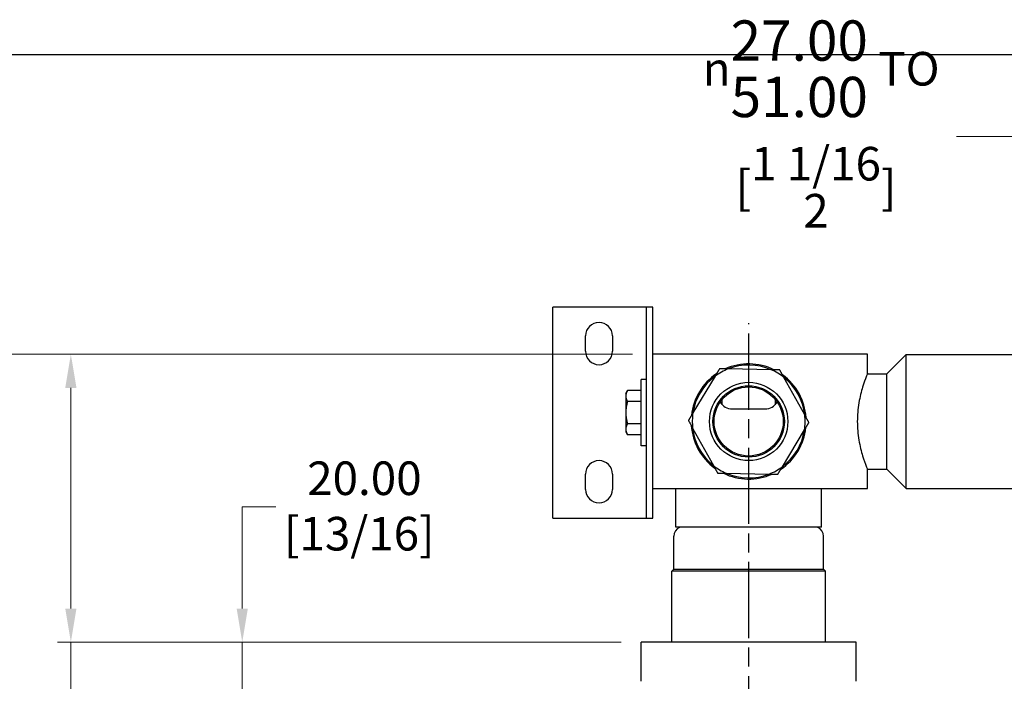
# Model space of a CAD drawing. Units: millimetres. Extents: x 28 to 1011, y 28 to 718.
# Drawn here: x 473 to 730, y 544 to 716 of the extents above; entities that cross this region are included whole.
import ezdxf

# ---------------------------------------------------------------- set-up
doc = ezdxf.new("R2010")
doc.units = ezdxf.units.MM
doc.header["$LTSCALE"] = 3.5
doc.linetypes.add('CHAIN', pattern=[0.3543, 0.2362, -0.0295, 0.0591, -0.0295])
doc.linetypes.add('DASH_DOT', pattern=[0.182, 0.1181, -0.0295, 0.0049, -0.0295])
for name, color, linetype, lineweight, true_color in [('Centerline (ISO)', 1, 'DASH_DOT', 25, 0xff0000), ('Dimension (ISO)', 7, 'Continuous', 18, 0x00003f), ('Visible (ISO)', 7, 'Continuous', 25, 0x00003f)]:
    doc.layers.add(name, color=color, linetype=linetype, lineweight=lineweight, true_color=true_color)
doc.layers.add('Sketch Geometry (ANSI)', color=7, linetype='Continuous', lineweight=25)
doc.styles.add('Samuel Heath (ISO)', font='tahoma.ttf')
doc.dimstyles.new('Samuel Heath (ISO)', dxfattribs={"dimscale": 3.5, "dimtxt": 2.5, "dimasz": 2.5, "dimexe": 1, "dimexo": 1.5, "dimgap": 0.762, "dimtad": 0, "dimtih": 1, "dimtoh": 1, "dimrnd": 1e-08, "dimzin": 0, "dimdsep": 46, "dimtxsty": 'Samuel Heath (ISO)', "dimcen": 0.09, "dimdle": 10, "dimclrd": 256, "dimclre": 256, "dimclrt": 256, "dimazin": 0, "dimtfac": 1.2, "dimtmove": 0, "dimatfit": 3, "dimfxl": 0, "dimtolj": 1, "dimtzin": 0, "dimlwd": 15, "dimlwe": 15, "dimarcsym": 0})

# ---------------------------------------------------------------- blocks, each defined once
blk = doc.blocks.new('Borders Default Border')
at = {"layer": 'Sketch Geometry (ANSI)', "flags": 128}
blk.add_lwpolyline([(8, 8), (8, 202), (289, 202), (289, 8), (8, 8)], dxfattribs=at)
blk = doc.blocks.new('*D9')
at = {"layer": 'Defpoints', "color": 0, "transparency": 16777216}
for p in [(635.32, 553.91), (531.35, 533.91), (654.32, 533.91)]:
    blk.add_point(p, dxfattribs=at)
at = {"layer": 'Dimension (ISO)', "color": 176, "lineweight": 15, "true_color": 0x000080, "transparency": 16777216}
for p, q in [((531.35, 562.66), (531.35, 589.21)), ((531.35, 589.21), (540.1, 589.21)), ((630.07, 553.91), (527.85, 553.91)), ((531.35, 533.91), (531.35, 553.91)), ((649.07, 533.91), (527.85, 533.91)), ((531.35, 525.16), (531.35, 516.41))]:
    blk.add_line(p, q, dxfattribs=at)
at = {"layer": 'Dimension (ISO)', "color": 176, "true_color": 0x000080, "transparency": 16777216}
for points in [[(529.89, 562.66), (532.81, 562.66), (531.35, 553.91)], [(529.89, 525.16), (532.81, 525.16), (531.35, 533.91)]]:
    blk.add_solid(points, dxfattribs=at)
at = {"layer": 'Dimension (ISO)', "color": 176, "lineweight": 18, "true_color": 0x000080, "transparency": 16777216, "char_height": 8.75, "attachment_point": 2, "style": 'Samuel Heath (ISO)'}
for s, insert in [('\\A1; 20.00', (561.84, 600.99)), ('\\A1;[13/16]', (561.84, 586.54))]:
    blk.add_mtext(s, dxfattribs=dict(at, insert=insert))
blk = doc.blocks.new('*D10')
at = {"layer": 'Defpoints', "color": 0, "transparency": 16777216}
for p in [(638.32, 628.91), (486.68, 553.91), (635.32, 553.91)]:
    blk.add_point(p, dxfattribs=at)
at = {"layer": 'Dimension (ISO)', "color": 176, "lineweight": 15, "true_color": 0x000080, "transparency": 16777216}
for p, q in [((633.07, 628.91), (483.18, 628.91)), ((486.68, 620.16), (486.68, 562.66)), ((630.07, 553.91), (483.18, 553.91)), ((486.68, 457.78), (486.68, 553.91)), ((495.43, 457.78), (486.68, 457.78))]:
    blk.add_line(p, q, dxfattribs=at)
at = {"layer": 'Dimension (ISO)', "color": 176, "true_color": 0x000080, "transparency": 16777216}
for points in [[(485.22, 620.16), (488.14, 620.16), (486.68, 628.91)], [(485.22, 562.66), (488.14, 562.66), (486.68, 553.91)]]:
    blk.add_solid(points, dxfattribs=at)
at = {"layer": 'Dimension (ISO)', "color": 176, "lineweight": 18, "true_color": 0x000080, "transparency": 16777216, "char_height": 8.75, "attachment_point": 2, "style": 'Samuel Heath (ISO)'}
for s, insert in [('\\A1; ', (522.34, 469.2)), ('\\A1;[2 15/16]', (522.34, 455.11))]:
    blk.add_mtext(s, dxfattribs=dict(at, insert=insert))
blk = doc.blocks.new('*D14')
at = {"layer": 'Defpoints', "color": 0, "transparency": 16777216}
for p in [(638.32, 628.91), (419.58, 508.34), (662.82, 508.34)]:
    blk.add_point(p, dxfattribs=at)
at = {"layer": 'Dimension (ISO)', "color": 176, "lineweight": 15, "true_color": 0x000080, "transparency": 16777216}
for p, q in [((633.07, 628.91), (416.08, 628.91)), ((419.58, 620.16), (419.58, 517.09)), ((657.57, 508.34), (416.08, 508.34)), ((419.58, 485.61), (419.58, 508.34)), ((410.83, 485.61), (419.58, 485.61))]:
    blk.add_line(p, q, dxfattribs=at)
at = {"layer": 'Dimension (ISO)', "color": 176, "true_color": 0x000080, "transparency": 16777216}
for points in [[(418.12, 620.16), (421.04, 620.16), (419.58, 628.91)], [(418.12, 517.09), (421.04, 517.09), (419.58, 508.34)]]:
    blk.add_solid(points, dxfattribs=at)
at = {"layer": 'Dimension (ISO)', "color": 176, "lineweight": 18, "true_color": 0x000080, "transparency": 16777216, "char_height": 8.75, "attachment_point": 2, "style": 'Samuel Heath (ISO)'}
for s, insert in [('\\A1; ', (390.5, 497.03)), ('\\A1;[4 3/4]', (390.5, 482.95))]:
    blk.add_mtext(s, dxfattribs=dict(at, insert=insert))
blk = doc.blocks.new('*D16')
at = {"layer": 'Defpoints', "color": 0, "transparency": 16777216}
for p in [(735.62, 685.62), (735.62, 553.91), (791.02, 553.91)]:
    blk.add_point(p, dxfattribs=at)
at = {"layer": 'Dimension (ISO)', "color": 176, "lineweight": 15, "true_color": 0x000080, "transparency": 16777216}
for p, q in [((735.62, 559.16), (735.62, 689.12)), ((791.02, 559.16), (791.02, 689.12)), ((735.62, 685.62), (717.48, 685.62)), ((782.27, 685.62), (744.37, 685.62))]:
    blk.add_line(p, q, dxfattribs=at)
at = {"layer": 'Dimension (ISO)', "color": 176, "true_color": 0x000080, "transparency": 16777216}
for points in [[(744.37, 687.08), (744.37, 684.16), (735.62, 685.62)], [(782.27, 687.08), (782.27, 684.16), (791.02, 685.62)]]:
    blk.add_solid(points, dxfattribs=at)
at = {"layer": 'Dimension (ISO)', "color": 176, "lineweight": 18, "true_color": 0x000080, "transparency": 16777216, "char_height": 8.75, "attachment_point": 2, "style": 'Samuel Heath (ISO)'}
for s, insert in [('\\A1; {\\fAIGDT|b0|i0;\\H8.7500;\\ln}\\fTahoma|b0|i0;\\H8.7500;{\\H10.5;\\S27.00^ 51.00;}\\fTahoma|b0|i0;\\H8.7500; TO', (680.87, 715.91)), ('\\A1;[\\S1 1\\/16^ 2;]', (680.87, 682.95))]:
    blk.add_mtext(s, dxfattribs=dict(at, insert=insert))

msp = doc.modelspace()

# ---------------------------------------------------------------- linework, layer by layer
at = {"layer": 'Centerline (ISO)', "linetype": 'CHAIN', "ltscale": 23.990969}
msp.add_line((663.322, 495.4795), (663.322, 636.9811), dxfattribs=at)
at = {"layer": 'Visible (ISO)'}
for p, q in [((612.322, 586.2067), (612.322, 641.2067)), ((635.722, 641.2067), (612.322, 641.2067)), ((636.722, 641.2067), (635.722, 641.2067)), ((638.322, 641.2067), (636.722, 641.2067)), ((636.722, 586.2067), (636.722, 641.2067)), ((638.322, 586.2067), (638.322, 641.2067)), ((620.822, 629.7067), (620.822, 633.7067)), ((627.822, 633.7067), (627.822, 629.7067)), ((694.322, 628.9067), (638.322, 628.9067)), ((694.322, 624.0317), (694.322, 628.9067)), ((699.322, 623.8317), (704.362, 628.8717)), ((704.362, 593.9417), (704.362, 628.8717)), ((704.362, 628.8717), (822.282, 628.8717)), ((669.151, 624.9016), (657.9774, 625.1007)), ((694.241, 623.8317), (699.322, 623.8317)), ((699.322, 598.9817), (699.322, 623.8317)), ((635.297, 605.0617), (635.297, 622.3517)), ((636.722, 622.3517), (635.297, 622.3517)), ((654.5496, 623.2023), (648.7903, 613.6252)), ((677.9234, 613.1061), (672.509, 622.8823)), ((631.297, 618.7067), (631.7435, 619.4802)), ((631.297, 618.7067), (631.297, 618.0369)), ((635.297, 619.4802), (631.7435, 619.4802)), ((631.297, 618.0369), (631.297, 613.7067)), ((635.297, 616.5936), (631.7436, 616.5936)), ((656.3938, 615.7818), (656.3938, 617.1513)), ((670.2502, 617.1513), (670.2502, 615.7818)), ((631.297, 613.7067), (631.297, 609.3765)), ((659.022, 614.7067), (667.622, 614.7067)), ((635.297, 610.8199), (631.7436, 610.8199)), ((631.297, 609.3765), (631.297, 608.7067)), ((631.297, 608.7067), (631.7435, 607.9333)), ((648.7205, 609.7074), (654.1349, 599.9312)), ((672.0943, 599.6112), (677.8536, 609.1883)), ((635.297, 607.9333), (631.7435, 607.9333)), ((636.722, 605.0617), (635.297, 605.0617)), ((657.4929, 597.9118), (668.6665, 597.7127)), ((694.241, 598.9817), (699.322, 598.9817)), ((694.322, 593.9067), (694.322, 598.7817)), ((699.322, 598.9817), (704.362, 593.9417)), ((620.822, 593.7067), (620.822, 597.7067)), ((627.822, 597.7067), (627.822, 593.7067)), ((638.322, 593.9067), (694.322, 593.9067)), ((644.322, 583.9067), (644.322, 593.9067)), ((682.322, 583.9067), (682.322, 593.9067)), ((704.362, 593.9417), (738.322, 593.9417)), ((612.322, 586.2067), (635.722, 586.2067)), ((635.722, 586.2067), (636.722, 586.2067)), ((636.722, 586.2067), (638.322, 586.2067)), ((682.322, 583.9067), (644.322, 583.9067)), ((645.322, 583.8132), (645.322, 583.9067)), ((681.322, 583.8132), (681.322, 583.9067)), ((643.822, 572.9067), (643.822, 581.5219)), ((682.822, 572.9067), (682.822, 581.5219)), ((643.822, 572.9067), (643.322, 572.4067)), ((683.322, 572.4067), (643.322, 572.4067)), ((643.322, 553.9067), (643.322, 572.4067)), ((643.822, 572.9067), (682.822, 572.9067)), ((682.822, 572.9067), (683.322, 572.4067)), ((683.322, 553.9067), (683.322, 572.4067)), ((691.322, 553.9067), (635.322, 553.9067)), ((635.322, 543.7067), (635.322, 553.9067)), ((691.322, 543.7067), (691.322, 553.9067))]:
    msp.add_line(p, q, dxfattribs=at)
for radius in [10.2, 9.3, 9]:
    msp.add_circle((663.322, 611.4067), radius, dxfattribs=at)
for centre, radius, start, end in [((624.322, 633.7067), 3.5, 0, 180), ((624.322, 629.7067), 3.5, 180, 0), ((663.322, 611.4067), 15, 63.997063, 113.961223), ((663.322, 611.4067), 14.7, 66.638256, 111.32003), ((663.322, 611.4067), 15, 123.997063, 173.961223), ((663.322, 611.4067), 14.7, 111.32003, 126.638256), ((663.322, 611.4067), 14.7, 51.32003, 66.638256), ((663.322, 611.4067), 15, 3.997063, 53.961223), ((663.322, 611.4067), 14.7, 126.638256, 171.32003), ((663.322, 611.4067), 14.7, 6.638256, 51.32003), ((659.022, 618.4567), 3.75, 212.541321, 270), ((667.622, 618.4567), 3.75, 270, 327.458679), ((663.322, 611.4067), 14.7, 171.32003, 186.638256), ((663.322, 611.4067), 14.7, 351.32003, 6.638256), ((663.322, 611.4067), 15, 183.997063, 233.961223), ((663.322, 611.4067), 14.7, 186.638256, 231.32003), ((663.322, 611.4067), 15, 303.997063, 353.961223), ((663.322, 611.4067), 14.7, 306.638256, 351.32003), ((624.322, 597.7067), 3.5, 0, 180), ((663.322, 611.4067), 14.7, 231.32003, 246.638256), ((663.322, 611.4067), 15, 243.997063, 293.961223), ((663.322, 611.4067), 14.7, 246.638256, 291.32003), ((663.322, 611.4067), 14.7, 291.32003, 306.638256), ((624.322, 593.7067), 3.5, 180, 0), ((646.322, 581.5219), 2.5, 113.578178, 180), ((680.322, 581.5219), 2.5, 0, 66.421822)]:
    msp.add_arc(centre, radius, start, end, dxfattribs=at)
for points, weights in [([(655.7154, 625.141), (655.1133, 624.1398), (654.5496, 623.2023)], [1, 1.00278053212, 1]), ([(657.9774, 625.1007), (656.8836, 625.1202), (655.7154, 625.141)], [1, 1.00278053212, 1]), ([(671.413, 624.8613), (670.2448, 624.8821), (669.151, 624.9016)], [1, 1.00278053212, 1]), ([(672.509, 622.8823), (671.979, 623.8392), (671.413, 624.8613)], [1, 1.00278053212, 1]), ([(631.7435, 619.4802), (631.297, 618.7067), (631.297, 618.0369)], [1.0045837011, 1.04032687853, 1]), ([(631.297, 618.0369), (631.297, 617.3671), (631.7436, 616.5936)], [1, 1.04033007607, 1.00457803243]), ([(631.7436, 616.5936), (631.297, 615.0465), (631.297, 613.7067)], [1.00457803243, 1.04033007607, 1]), ([(631.297, 613.7067), (631.297, 612.367), (631.7436, 610.8199)], [1, 1.04033007607, 1.00457803243]), ([(648.7903, 613.6252), (648.2266, 612.6877), (647.6245, 611.6864)], [1, 1.00278053212, 1]), ([(631.7436, 610.8199), (631.297, 610.0464), (631.297, 609.3765)], [1.00457803243, 1.04033007607, 1]), ([(647.6245, 611.6864), (648.1905, 610.6644), (648.7205, 609.7074)], [1, 1.00278053212, 1]), ([(677.8536, 609.1883), (678.4174, 610.1258), (679.0195, 611.127)], [1, 1.00278053212, 1]), ([(679.0195, 611.127), (678.4534, 612.1491), (677.9234, 613.1061)], [1, 1.00278053212, 1]), ([(631.297, 609.3765), (631.297, 608.7067), (631.7435, 607.9333)], [1, 1.04032687853, 1.0045837011]), ([(654.1349, 599.9312), (654.6649, 598.9742), (655.231, 597.9522)], [1, 1.00278053212, 1]), ([(655.231, 597.9522), (656.3991, 597.9313), (657.4929, 597.9118)], [1, 1.00278053212, 1]), ([(670.9285, 597.6724), (671.5306, 598.6737), (672.0943, 599.6112)], [1, 1.00278053212, 1]), ([(668.6665, 597.7127), (669.7603, 597.6932), (670.9285, 597.6724)], [1, 1.00278053212, 1])]:
    msp.add_rational_spline(points, weights, degree=2, dxfattribs=at)
msp.add_open_spline([(694.322, 624.0317), (694.322, 624.0317), (694.29, 623.954), (694.1601, 623.6299), (694.0623, 623.3836), (693.6928, 622.4128), (693.3425, 621.4439), (692.6746, 619.2228), (692.3107, 617.8158), (691.9171, 615.488), (691.8111, 614.6762), (691.6698, 613.0372), (691.6347, 612.21), (691.6347, 610.6034), (691.6698, 609.7762), (691.8111, 608.1372), (691.9171, 607.3255), (692.3107, 604.9976), (692.6746, 603.5907), (693.3425, 601.3695), (693.6928, 600.4006), (694.0623, 599.4298), (694.1601, 599.1836), (694.29, 598.8595), (694.322, 598.7817), (694.322, 598.7817)], degree=3, knots=[1.92683695, 1.92683695, 1.92683695, 1.92683695, 2.16755977, 2.16755977, 2.40828259, 2.40828259, 2.88972823, 2.88972823, 3.37170107, 3.37170107, 3.61268749, 3.61268749, 3.85367391, 3.85367391, 4.09466033, 4.09466033, 4.33564675, 4.33564675, 4.81761959, 4.81761959, 5.29906523, 5.29906523, 5.53978805, 5.53978805, 5.78051086, 5.78051086, 5.78051086, 5.78051086], dxfattribs=at)

# ---------------------------------------------------------------- block references
at = {"xscale": 3.5, "yscale": 3.5, "zscale": 3.5}
msp.add_blockref('Borders Default Border', (0, 0), dxfattribs=at)

# ---------------------------------------------------------------- dimensions: what is measured, and where the dimension line sits
at = {"layer": 'Dimension (ISO)', "color": 176, "lineweight": 18, "true_color": 0x000080}
for base, p1, p2, angle, text, override, picture, middle in [((735.622, 685.6214), (791.022, 553.9067), (735.622, 553.9067), 180, ' {\\fAIGDT|b0|i0;\\H8.7500;\\ln}\\fTahoma|b0|i0;\\H8.7500;<>\\fTahoma|b0|i0;\\H8.7500; TO\\X[\\S1 1\\/16^ 2;]', {"dimgap": 0.762, "dimtih": 0, "dimtoh": 0, "dimdec": 2, "dimpost": '\\X', "dimtol": 0, "dimlim": 1, "dimtp": -28.4, "dimtm": 4.4, "dimtdec": 2, "dimtofl": 0, "dimatfit": 2, "dimtvp": -0.192308}, '*D16', (680.8651, 685.6214)), ((419.5804, 508.341), (638.322, 628.9067), (662.822, 508.341), 270, ' \\X[4 3/4]', {"dimgap": 0.762, "dimdec": 2, "dimpost": '\\X', "dimtol": 0, "dimlim": 0, "dimtp": 0, "dimtm": 0, "dimtdec": 2, "dimtofl": 0, "dimtmove": 1, "dimatfit": 2, "dimtvp": -0.25}, '*D14', (418.149, 485.6129)), ((486.6818, 553.9067), (638.322, 628.9067), (635.322, 553.9067), 270, ' \\X[2 15/16]', {"dimgap": 0.762, "dimdec": 2, "dimpost": '\\X', "dimtol": 0, "dimlim": 0, "dimtp": 0, "dimtm": 0, "dimtdec": 2, "dimtofl": 0, "dimtmove": 1, "dimatfit": 2, "dimtvp": -0.25}, '*D10', (489.014, 457.7814)), ((531.3476, 533.9067), (635.322, 553.9067), (654.322, 533.9067), 90, ' <>\\X[13/16]', {"dimgap": 0.762, "dimdec": 2, "dimpost": '\\X', "dimtol": 0, "dimlim": 0, "dimtp": 0, "dimtm": 0, "dimtdec": 2, "dimtofl": 1, "dimatfit": 1, "dimtvp": -0.25}, '*D9', (561.8365, 589.2072))]:
    dim = msp.add_linear_dim(base=base, p1=p1, p2=p2, angle=angle, text=text, dimstyle='Samuel Heath (ISO)', override=override, dxfattribs=at)
    dim.commit()
    dim.dimension.update_dxf_attribs({"geometry": picture, "text_midpoint": middle, "dimtype": 160})

doc.saveas('drawing.dxf')
